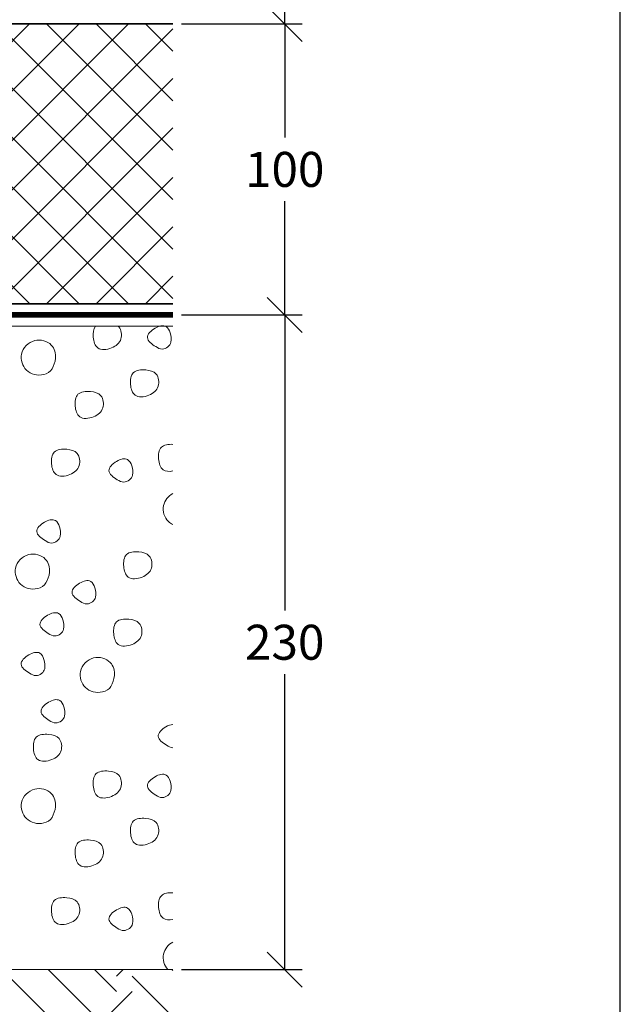
# Model space of a CAD drawing. Extents: x 100 to 2043, y 2 to 1402.
# Drawn here: x 1045 to 1260, y 504 to 856 of the extents above; entities that cross this region are included whole.
import ezdxf

# ---------------------------------------------------------------- set-up
doc = ezdxf.new("R2010")
doc.units = 0
doc.header["$MEASUREMENT"] = 0
doc.layers.get('0').update_dxf_attribs({"linetype": 'CONTINUOUS'})
doc.layers.get('DEFPOINTS').update_dxf_attribs({"linetype": 'CONTINUOUS'})
for name, color, linetype, lineweight in [('A09-H--', 7, 'CONTINUOUS', 25), ('A99---O', 8, 'CONTINUOUS', 18), ('A99--M-', 14, 'CONTINUOUS', 25), ('A99--S-', 8, 'CONTINUOUS', 13), ('A99-A--', 33, 'CONTINUOUS', 35), ('A99-B--', 114, 'CONTINUOUS', 35)]:
    doc.layers.add(name, color=color, linetype=linetype, lineweight=lineweight)
doc.styles.add('arial', font='ARIAL.TTF')
doc.dimstyles.get("Standard").update_dxf_attribs({"dimtxt": 0.18, "dimasz": 0.18, "dimexe": 0.18, "dimexo": 0.0625, "dimgap": 0.09, "dimtad": 0, "dimtih": 1, "dimtoh": 1, "dimdec": 4, "dimzin": 0, "dimdsep": 46, "dimtxsty": 'Standard', "dimcen": 0.09, "dimadec": 0, "dimazin": 0, "dimtfac": 1, "dimtdec": 4, "dimtofl": 0, "dimtmove": 0, "dimatfit": 3, "dimfxl": 0, "dimtolj": 1, "dimtzin": 0, "dimarcsym": 0})

# ---------------------------------------------------------------- blocks, each defined once
blk = doc.blocks.new('_OBLIQUE')
at = {"color": 0, "linetype": 'ByBlock'}
blk.add_line((-0.5, -0.5), (0.5, 0.5), dxfattribs=at)
blk = doc.blocks.new('*D5')
at = {"layer": 'A99--M-', "color": 0, "lineweight": -2}
for p, q in [((1103.12, 854.33), (1146.25, 854.33)), ((1140, 854.33), (1140, 813.72)), ((1140, 750.33), (1140, 790.95)), ((1103.12, 750.33), (1146.25, 750.33))]:
    blk.add_line(p, q, dxfattribs=at)
at = {"layer": 'DEFPOINTS', "color": 0}
for p in [(1100, 854.33), (1140, 854.33), (1100, 750.33)]:
    blk.add_point(p, dxfattribs=at)
at = {"layer": 'A99--M-', "color": 0, "lineweight": -2, "xscale": 12.5, "yscale": 12.5, "zscale": 12.5}
for p, rotation in [((1140, 854.33), 90), ((1140, 750.33), 270)]:
    blk.add_blockref('_OBLIQUE', p, dxfattribs=dict(at, rotation=rotation))
at = {"layer": 'A99--M-', "color": 0, "insert": (1140, 802.33), "char_height": 12.5, "attachment_point": 5, "style": 'arial'}
blk.add_mtext('\\A1;100', dxfattribs=at)
blk = doc.blocks.new('*D6')
at = {"layer": 'A99--M-', "color": 0, "lineweight": -2}
for p, q in [((1103.12, 929.67), (1146.25, 929.67)), ((1140, 929.67), (1140, 903.36)), ((1140, 854.33), (1140, 880.64)), ((1103.12, 854.33), (1146.25, 854.33))]:
    blk.add_line(p, q, dxfattribs=at)
at = {"layer": 'DEFPOINTS', "color": 0}
for p in [(1100, 929.67), (1140, 929.67), (1100, 854.33)]:
    blk.add_point(p, dxfattribs=at)
at = {"layer": 'A99--M-', "color": 0, "lineweight": -2, "xscale": 12.5, "yscale": 12.5, "zscale": 12.5}
for p, rotation in [((1140, 929.67), 90), ((1140, 854.33), 270)]:
    blk.add_blockref('_OBLIQUE', p, dxfattribs=dict(at, rotation=rotation))
at = {"layer": 'A99--M-', "color": 0, "insert": (1140, 892), "char_height": 12.5, "attachment_point": 5, "style": 'arial'}
blk.add_mtext('\\A1;75', dxfattribs=at)
blk = doc.blocks.new('*D7')
at = {"layer": 'A99--M-', "color": 0, "lineweight": -2}
for p, q in [((1103.12, 750.33), (1146.25, 750.33)), ((1140, 750.33), (1140, 644.72)), ((1140, 516.33), (1140, 621.95)), ((1103.12, 516.33), (1146.25, 516.33))]:
    blk.add_line(p, q, dxfattribs=at)
at = {"layer": 'DEFPOINTS', "color": 0}
for p in [(1100, 750.33), (1100, 516.33), (1140, 516.33)]:
    blk.add_point(p, dxfattribs=at)
at = {"layer": 'A99--M-', "color": 0, "lineweight": -2, "xscale": 12.5, "yscale": 12.5, "zscale": 12.5}
for p, rotation in [((1140, 750.33), 90), ((1140, 516.33), 270)]:
    blk.add_blockref('_OBLIQUE', p, dxfattribs=dict(at, rotation=rotation))
at = {"layer": 'A99--M-', "color": 0, "insert": (1140, 633.33), "char_height": 12.5, "attachment_point": 5, "style": 'arial'}
blk.add_mtext('\\A1;230', dxfattribs=at)

msp = doc.modelspace()

# ---------------------------------------------------------------- hatches: boundary and pattern name
at = {"layer": 'A99--S-'}
h = msp.add_hatch(dxfattribs=at)
h.set_pattern_fill('ANSI37', color=256, scale=100, style=0)
h.paths.add_polyline_path([(860, 854.33333), (795, 854.33333), (795, 799.33333), (860, 799.33333)], flags=16)
h.paths.add_polyline_path([(860, 799.33333), (795, 799.33333), (795, 754.33333), (980.66667, 754.33333), (980.66667, 802.08333, -0.414213562), (979.41667, 803.33333, -1), (981.91667, 803.33333, -0.414213562), (980.66667, 802.08333), (980.66667, 754.33333), (1100, 754.33333), (1100, 854.33333), (860, 854.33333)])
h = msp.add_hatch(dxfattribs=at)
h.set_pattern_fill('EARTH', color=256, scale=125, angle=45, style=0)
h.set_pattern_definition([(45, (-25, -60.537), (4e-15, 44.1942), [31.25, -31.25]), (45, (-33.286, -52.25), (4e-15, 44.1942), [31.25, -31.25]), (45, (-41.573, -43.964), (4e-15, 44.1942), [31.25, -31.25]), (135, (-41.573, -38.44), (-44.1942, 4e-15), [31.25, -31.25]), (135, (-33.286, -30.153), (-44.1942, 4e-15), [31.25, -31.25]), (135, (-25, -21.867), (-44.1942, 4e-15), [31.25, -31.25])])
h.paths.add_polyline_path([(780, 516.33333), (780, 467.54541), (870, 467.54541), (870, 516.33333)])
h.paths.add_polyline_path([(870, 467.54541), (938.33333, 467.54541), (938.33333, 516.33333), (870, 516.33333)])
h.paths.add_polyline_path([(999.65155, 516.33333), (938.33333, 516.33333), (938.33333, 467.54541), (999.65745, 467.54541)])
h.paths.add_polyline_path([(1059.75, 491.12783, -1), (1062.25, 491.12783, -0.414213562), (1061, 489.87783), (1061, 467.54541), (1100, 467.54541), (1100, 516.33333), (999.65155, 516.33333), (999.65745, 467.54541), (1061, 467.54541), (1061, 489.87783, -0.414213562)])

# ---------------------------------------------------------------- linework, layer by layer
at = {"layer": 'A09-H--'}
msp.add_lwpolyline([(100, 240), (1260, 240), (1260, 1400), (100, 1400)], close=True, dxfattribs=at)
at = {"layer": 'A99---O'}
msp.add_lwpolyline([(1100, 746.33333), (795.03785, 746.33333), (780, 746.33333), (780, 704.33333), (780, 516.33333), (1100, 516.33333)], dxfattribs=at)
at = {"layer": 'A99--S-'}
for points, knots in [([(1072.30731, 746.33333), (1071.5605, 745.37847), (1071.23061, 742.26367), (1072.65312, 737.47237), (1078.27869, 738.0316), (1081.00431, 740.264), (1081.42935, 741.75), (1081.8318, 743.15702), (1081.58246, 745.14536), (1080.52924, 746.25294), (1080.44371, 746.33333)], [13.301831462, 13.301831462, 13.301831462, 13.301831462, 17.271391798, 21.427981737, 26.378724533, 31.015492979, 31.015492979, 31.015492979, 35.405813607, 35.772264982, 35.772264982, 35.772264982, 35.772264982]), ([(1100, 704.04301), (1098.42009, 704.1391), (1095.16828, 703.73402), (1094.57015, 698.84774), (1095.88172, 694.43011), (1098.69965, 694.27152), (1100, 694.54274)], [8.704335472, 8.704335472, 8.704335472, 8.704335472, 12.952917626, 17.271391798, 21.427981737, 25.009959532, 25.009959532, 25.009959532, 25.009959532]), ([(1100, 686.46985), (1098.32843, 685.59136), (1095.59898, 682.1927), (1097.17567, 677.18347), (1099.40451, 675.64553), (1100, 675.35937)], [16.490459801, 16.490459801, 16.490459801, 16.490459801, 21.844586618, 27.789699761, 29.719180379, 29.719180379, 29.719180379, 29.719180379]), ([(1100, 603.96695), (1099.1971, 603.90033), (1096.73339, 602.9117), (1093.33733, 599.62375), (1097.20319, 596.73675), (1099.19526, 595.63839), (1100, 595.64064)], [7.613500433, 7.613500433, 7.613500433, 7.613500433, 10.031186977, 14.338923855, 18.715663592, 21.143862634, 21.143862634, 21.143862634, 21.143862634]), ([(1100, 543.755), (1098.42009, 543.85109), (1095.16828, 543.44601), (1094.57015, 538.55972), (1095.88172, 534.1421), (1098.69965, 533.98351), (1100, 534.25472)], [8.704335472, 8.704335472, 8.704335472, 8.704335472, 12.952917626, 17.271391798, 21.427981737, 25.009959532, 25.009959532, 25.009959532, 25.009959532]), ([(1100, 526.18183), (1098.32843, 525.30335), (1095.64359, 521.96024), (1096.90277, 517.76572), (1098.25729, 516.33333)], [54.242697798, 54.242697798, 54.242697798, 54.242697798, 59.596824615, 65.35724492, 65.35724492, 65.35724492, 65.35724492])]:
    msp.add_open_spline(points, degree=3, knots=knots, dxfattribs=at)
for points, start_tangent, end_tangent in [([(1099.32746, 740.5892), (1099.07992, 743.92722), (1097.5947, 746.15257), (1093.6341, 745.53442), (1090.91119, 742.1964), (1093.88164, 738.98201), (1096.23324, 738.1166), (1099.32746, 740.5892)], (0.141577223, 0.989927214), (0.141577223, 0.989927214)), ([(1056.79291, 730.99299), (1058.03059, 734.82553), (1056.54537, 739.52348), (1050.60448, 741.13068), (1045.90127, 736.30909), (1047.63403, 730.62209), (1053.82246, 729.0149), (1056.79291, 730.99299)], (0.447613156, 0.894227299), (0.447613156, 0.894227299)), ([(1094.77134, 724.8458), (1094.02873, 729.17286), (1090.31567, 730.65643), (1085.86, 729.66738), (1084.86985, 725.46395), (1086.47885, 721.63141), (1091.42959, 721.63141), (1094.77134, 724.8458)], (0.27500345, 0.961443239), (0.27500345, 0.961443239)), ([(1074.98186, 717.11248), (1074.23925, 721.43954), (1070.52618, 722.9231), (1066.07051, 721.93406), (1065.08036, 717.73063), (1066.68936, 713.89809), (1071.6401, 713.89809), (1074.98186, 717.11248)], (0.27500345, 0.961443239), (0.27500345, 0.961443239)), ([(1066.51685, 696.48958), (1065.77424, 700.81664), (1062.06118, 702.30021), (1057.60551, 701.31116), (1056.61536, 697.10773), (1058.22436, 693.27519), (1063.1751, 693.27519), (1066.51685, 696.48958)], (0.27500345, 0.961443239), (0.27500345, 0.961443239)), ([(1085.56207, 693.03712), (1085.31454, 696.37514), (1083.82932, 698.60049), (1079.86871, 697.98234), (1077.14581, 694.64432), (1080.11625, 691.42993), (1082.46786, 690.56452), (1085.56207, 693.03712)], (0.141577223, 0.989927214), (0.141577223, 0.989927214)), ([(1059.75198, 671.26629), (1059.50445, 674.60431), (1058.01923, 676.82966), (1054.05863, 676.2115), (1051.33572, 672.87349), (1054.30616, 669.6591), (1056.65777, 668.79368), (1059.75198, 671.26629)], (0.141577223, 0.989927214), (0.141577223, 0.989927214)), ([(1054.64225, 654.51485), (1055.87993, 658.34739), (1054.39471, 663.04535), (1048.45381, 664.65254), (1043.75061, 659.83096), (1045.48336, 654.14396), (1051.6718, 652.53677), (1054.64225, 654.51485)], (0.447613156, 0.894227299), (0.447613156, 0.894227299)), ([(1092.32694, 659.82291), (1091.58433, 664.14997), (1087.87127, 665.63354), (1083.4156, 664.6445), (1082.42545, 660.44107), (1084.03445, 656.60852), (1088.98519, 656.60852), (1092.32694, 659.82291)], (0.27500345, 0.961443239), (0.27500345, 0.961443239)), ([(1072.37025, 649.49546), (1072.12271, 652.83348), (1070.63749, 655.05882), (1066.67689, 654.44067), (1063.95398, 651.10265), (1066.92443, 647.88826), (1069.27603, 647.02285), (1072.37025, 649.49546)], (0.141577223, 0.989927214), (0.141577223, 0.989927214)), ([(1060.8991, 638.03712), (1060.65156, 641.37514), (1059.16634, 643.60049), (1055.20574, 642.98234), (1052.48283, 639.64432), (1055.45328, 636.42993), (1057.80488, 635.56452), (1060.8991, 638.03712)], (0.141577223, 0.989927214), (0.141577223, 0.989927214)), ([(1088.74723, 635.75831), (1088.00462, 640.08537), (1084.29156, 641.56893), (1079.83589, 640.57989), (1078.84574, 636.37646), (1080.45474, 632.54392), (1085.40548, 632.54392), (1088.74723, 635.75831)], (0.27500345, 0.961443239), (0.27500345, 0.961443239)), ([(1054.17079, 623.86378), (1053.92325, 627.2018), (1052.43803, 629.42715), (1048.47743, 628.809), (1045.75452, 625.47098), (1048.72497, 622.25659), (1051.07657, 621.39118), (1054.17079, 623.86378)], (0.141577223, 0.989927214), (0.141577223, 0.989927214)), ([(1077.86943, 617.56475), (1079.10711, 621.39728), (1077.62189, 626.09524), (1071.681, 627.70243), (1066.97779, 622.88085), (1068.71055, 617.19385), (1074.89898, 615.58666), (1077.86943, 617.56475)], (0.447613156, 0.894227299), (0.447613156, 0.894227299)), ([(1061.2801, 606.95577), (1061.03256, 610.29379), (1059.54734, 612.51913), (1055.58674, 611.90098), (1052.86383, 608.56296), (1055.83428, 605.34857), (1058.18588, 604.48316), (1061.2801, 606.95577)], (0.141577223, 0.989927214), (0.141577223, 0.989927214)), ([(1060.06255, 594.59398), (1059.31994, 598.92104), (1055.60688, 600.4046), (1051.1512, 599.41556), (1050.16106, 595.21213), (1051.77005, 591.37959), (1056.72079, 591.37959), (1060.06255, 594.59398)], (0.27500345, 0.961443239), (0.27500345, 0.961443239)), ([(1081.42935, 581.46199), (1080.68674, 585.78905), (1076.97368, 587.27261), (1072.51801, 586.28357), (1071.52786, 582.08014), (1073.13686, 578.2476), (1078.0876, 578.2476), (1081.42935, 581.46199)], (0.27500345, 0.961443239), (0.27500345, 0.961443239)), ([(1099.32746, 580.30119), (1099.07992, 583.63921), (1097.5947, 585.86456), (1093.6341, 585.2464), (1090.91119, 581.90839), (1093.88164, 578.69399), (1096.23324, 577.82858), (1099.32746, 580.30119)], (0.141577223, 0.989927214), (0.141577223, 0.989927214)), ([(1056.79291, 570.70497), (1058.03059, 574.53751), (1056.54537, 579.23547), (1050.60448, 580.84266), (1045.90127, 576.02108), (1047.63403, 570.33408), (1053.82246, 568.72689), (1056.79291, 570.70497)], (0.447613156, 0.894227299), (0.447613156, 0.894227299)), ([(1094.77134, 564.55779), (1094.02873, 568.88485), (1090.31567, 570.36841), (1085.86, 569.37937), (1084.86985, 565.17594), (1086.47885, 561.3434), (1091.42959, 561.3434), (1094.77134, 564.55779)], (0.27500345, 0.961443239), (0.27500345, 0.961443239)), ([(1074.98186, 556.82446), (1074.23925, 561.15152), (1070.52618, 562.63509), (1066.07051, 561.64605), (1065.08036, 557.44262), (1066.68936, 553.61007), (1071.6401, 553.61007), (1074.98186, 556.82446)], (0.27500345, 0.961443239), (0.27500345, 0.961443239)), ([(1066.51685, 536.20157), (1065.77424, 540.52863), (1062.06118, 542.01219), (1057.60551, 541.02315), (1056.61536, 536.81972), (1058.22436, 532.98718), (1063.1751, 532.98718), (1066.51685, 536.20157)], (0.27500345, 0.961443239), (0.27500345, 0.961443239)), ([(1085.56207, 532.74911), (1085.31454, 536.08713), (1083.82932, 538.31248), (1079.86871, 537.69432), (1077.14581, 534.3563), (1080.11625, 531.14191), (1082.46786, 530.2765), (1085.56207, 532.74911)], (0.141577223, 0.989927214), (0.141577223, 0.989927214))]:
    msp.add_spline(points, degree=3, dxfattribs=dict(at, start_tangent=start_tangent, end_tangent=end_tangent))
at = {"layer": 'A99-A--', "const_width": 2}
msp.add_lwpolyline([(1100, 750.33333), (780, 750.33333)], dxfattribs=at)
at = {"layer": 'A99-B--'}
msp.add_lwpolyline([(1100, 854.33333), (795, 854.33333), (795, 754.33333), (1100, 754.33333)], dxfattribs=at)

# ---------------------------------------------------------------- dimensions: what is measured, and where the dimension line sits
at = {"layer": 'A99--M-'}
dim = msp.add_linear_dim(base=(1140, 929.66667), p1=(1100, 854.33333), p2=(1100, 929.66667), angle=90, dimstyle='Standard', override={"dimscale": 5, "dimtxt": 2.5, "dimasz": 2.5, "dimexe": 1.25, "dimexo": 0.625, "dimgap": 1, "dimtad": 1, "dimdec": 0, "dimtxsty": 'arial', "dimblk1": 'OBLIQUE', "dimblk2": 'OBLIQUE', "dimsah": 1, "dimcen": 2.5, "dimtdec": 0, "dimtofl": 1}, dxfattribs=at)
dim.commit()
dim.dimension.update_dxf_attribs({"geometry": '*D6', "text_midpoint": (1140, 892)})
for base, p2, text, override, picture, middle in [((1140, 854.33333), (1100, 854.33333), '100', {"dimscale": 5, "dimtxt": 2.5, "dimasz": 2.5, "dimexe": 1.25, "dimexo": 0.625, "dimgap": 1, "dimtad": 1, "dimdec": 0, "dimtxsty": 'arial', "dimblk1": 'OBLIQUE', "dimblk2": 'OBLIQUE', "dimsah": 1, "dimcen": 2.5, "dimtdec": 0, "dimtofl": 1}, '*D5', (1140, 802.33333)), ((1140, 516.33333), (1100, 516.33333), '230', {"dimscale": 5, "dimtxt": 2.5, "dimasz": 2.5, "dimexe": 1.25, "dimexo": 0.625, "dimgap": 1, "dimtoh": 0, "dimdec": 0, "dimtxsty": 'arial', "dimblk1": 'OBLIQUE', "dimblk2": 'OBLIQUE', "dimsah": 1, "dimcen": 2.5, "dimtdec": 0}, '*D7', (1140, 633.33333))]:
    dim = msp.add_linear_dim(base=base, p1=(1100, 750.33333), p2=p2, angle=90, text=text, dimstyle='Standard', override=override, dxfattribs=at)
    dim.commit()
    dim.dimension.update_dxf_attribs({"geometry": picture, "text_midpoint": middle})

doc.saveas('drawing.dxf')
